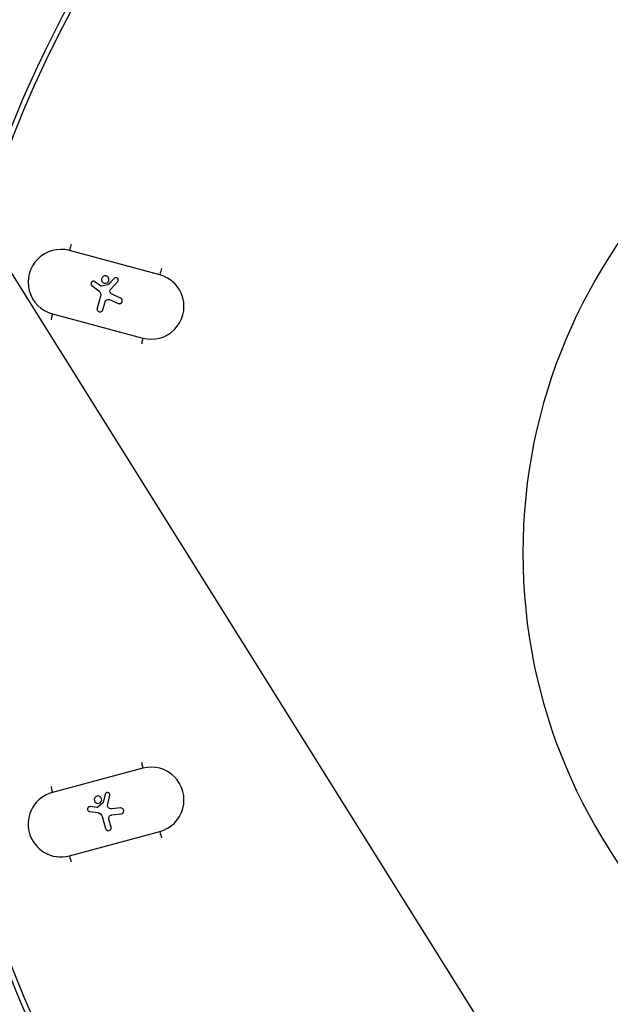
# Model space of a CAD drawing. Units: millimetres. Extents: x -3922 to 3834, y -3879 to 3877.
# Drawn here: x -490 to -238, y -193 to 228 of the extents above; entities that cross this region are included whole.
import ezdxf

# ---------------------------------------------------------------- set-up
doc = ezdxf.new("R2010")
doc.units = ezdxf.units.MM
doc.header["$LTSCALE"] = 20
doc.linetypes.add('HIDDEN', pattern=[9.525, 6.35, -3.175])
for name, color, linetype in [('2d', 230, 'Continuous'), ('EN-Free_Space', 10, 'HIDDEN'), ('EN-Free_Space_Hatch', 10, 'Continuous'), ('EN-SafetyZone', 93, 'HIDDEN')]:
    doc.layers.add(name, color=color, linetype=linetype)

msp = doc.modelspace()

# ---------------------------------------------------------------- hatches: boundary and pattern name
at = {"layer": 'EN-Free_Space_Hatch'}
h = msp.add_hatch(dxfattribs=at)
h.set_pattern_fill('ANSI31', color=256, scale=100)
h.set_pattern_definition([(122.026, (-43.77, -1.06), (-269.18, -168.37), [])])
h.paths.add_polyline_path([(826.91, 3778, 1), (-914.45, -3780.12, 1)])

# ---------------------------------------------------------------- linework, layer by layer
at = {"layer": '2d'}
for p, q in [((-430.05, 118.86), (-468.58, 129.2)), ((-458.95, 114.23), (-456.06, 112)), ((-458.94, 114.23), (-458.95, 114.23)), ((-458.94, 114.23), (-456.06, 112)), ((-455.32, 114.12), (-457.69, 115.9)), ((-454.94, 114.03), (-454.95, 114.02)), ((-452.11, 114.58), (-454.93, 114.03)), ((-454.92, 114.03), (-454.93, 114.03)), ((-452.1, 114.58), (-454.92, 114.03)), ((-452.1, 114.58), (-452.11, 114.58)), ((-449.51, 117.29), (-451.96, 114.66)), ((-451.95, 114.66), (-451.96, 114.66)), ((-449.51, 117.29), (-451.95, 114.66)), ((-451.01, 112.59), (-448, 115.88)), ((-449.51, 117.29), (-449.51, 117.29)), ((-455.28, 109.69), (-456.65, 104.53)), ((-455.28, 109.69), (-456.65, 104.54)), ((-456.06, 112), (-456.06, 112)), ((-455.28, 109.69), (-455.28, 109.69)), ((-446.75, 108.92), (-449.98, 110.37)), ((-454.26, 103.89), (-453.35, 107.29)), ((-452.18, 108.33), (-452.19, 108.33)), ((-451.41, 108.22), (-447.76, 106.62)), ((-451.41, 108.22), (-447.75, 106.62)), ((-451.41, 108.22), (-451.41, 108.22)), ((-447.75, 106.62), (-447.76, 106.62)), ((-475.78, 102.16), (-437.25, 91.81)), ((-456.65, 104.54), (-456.65, 104.53)), ((-437.25, -91.81), (-475.78, -102.16)), ((-453.34, -102.92), (-454.15, -106.43)), ((-453.33, -102.93), (-454.14, -106.43)), ((-453.33, -102.93), (-453.34, -102.92)), ((-452.29, -107.75), (-451.32, -103.38)), ((-456.8, -108.59), (-459.73, -108.23)), ((-459.72, -108.23), (-459.73, -108.23)), ((-456.79, -108.59), (-459.72, -108.23)), ((-456.79, -108.59), (-456.8, -108.59)), ((-454.24, -106.58), (-456.41, -108.47)), ((-456.4, -108.47), (-456.41, -108.47)), ((-454.23, -106.58), (-456.4, -108.47)), ((-454.23, -106.58), (-454.24, -106.58)), ((-454.14, -106.43), (-454.15, -106.43)), ((-450.93, -109.15), (-450.94, -109.15)), ((-446.78, -108.79), (-450.3, -109.16)), ((-450.29, -109.16), (-450.3, -109.16)), ((-446.77, -108.79), (-450.29, -109.16)), ((-446.77, -108.79), (-446.78, -108.79)), ((-459.99, -110.3), (-456.38, -110.79)), ((-456.35, -110.8), (-456.35, -110.8)), ((-454.55, -112.41), (-454.56, -112.41)), ((-454.56, -112.41), (-453.19, -117.56)), ((-454.55, -112.41), (-453.18, -117.56)), ((-450.48, -111.74), (-446.52, -111.3)), ((-453.18, -117.56), (-453.19, -117.56)), ((-450.79, -116.92), (-451.69, -113.52)), ((-468.58, -129.2), (-430.05, -118.86))]:
    msp.add_line(p, q, dxfattribs=at)
at = {"layer": '2d', "extrusion": (0, 0, -1)}
for centre, major_axis, ratio, start_param, end_param in [((-46.4, 0), (0, 876.28), 0.992546, 3.403392, 6.544985), ((-46.4, 0), (0, 876.28), 0.992546, 0.261799, 3.403392), ((-43.73, 0), (0, 488.09), 0.992546, 3.403392, 6.544985), ((-455.03, 114.52), (-0.074, 0.495), 0.996852, 3.097216, 3.932492), ((-455.02, 114.52), (-0.074, 0.495), 0.996852, 3.097216, 3.141593), ((-452.16, 114.85), (-0.041, 0.273), 0.996852, 2.46961, 3.097216), ((-452.16, 114.85), (-0.041, 0.273), 0.996852, 2.46961, 3.097216), ((-457.39, 110.26), (-0.32, 2.18), 0.996852, 0.805269, 1.980013), ((-457.4, 110.26), (-0.32, 2.18), 0.996852, 0.805269, 1.980013), ((-450.26, 111.91), (-0.15, 1), 0.996852, 4.319826, 5.602389), ((-448.95, 112.69), (-0.38, 2.52), 0.996852, 3.707891, 4.319826), ((-451.98, 106.92), (-0.21, 1.41), 0.996852, -1.16158, 0.560485), ((-451.97, 106.92), (-0.21, 1.41), 0.996852, 0, 0.560485), ((-456.74, -108.09), (0.074, 0.495), 0.996852, 2.278903, 3.114178), ((-456.73, -108.09), (0.074, 0.495), 0.996852, 2.278903, 3.114178), ((-454.42, -106.37), (0.041, 0.273), 0.996852, 1.651296, 2.278903), ((-454.41, -106.37), (0.041, 0.273), 0.996852, 1.651296, 2.278903), ((-451.31, -107.97), (0.15, 1), 0.996852, 3.501513, 4.784076), ((-450.56, -106.63), (0.38, 2.52), 0.996852, 2.889578, 3.501513), ((-450.56, -106.63), (0.38, 2.52), 0.996852, 2.889578, 3.141593), ((-456.68, -112.97), (0.32, 2.18), 0.996852, -0.013045, 1.161699), ((-456.67, -112.98), (0.32, 2.18), 0.996852, 0, 1.161699), ((-450.32, -113.15), (0.21, 1.41), 0.996852, 4.303292, 6.025357)]:
    msp.add_ellipse(centre, major_axis=major_axis, ratio=ratio, start_param=start_param, end_param=end_param, dxfattribs=at)
for centre, major_axis in [((-43.71, 0), (0, 485.94)), ((-42.71, 0), (0, 234.18))]:
    msp.add_ellipse(centre, major_axis=major_axis, ratio=0.992546, dxfattribs=at)
at = {"layer": '2d'}
for centre, major_axis, ratio, start_param, end_param in [((-472.18, 115.68), (-2.07, 13.85), 0.996852, -0.409157, 2.732436), ((-468.35, 129.24), (0.78, 2.9), 0.07274, 0.482112, 1.602427), ((-453.31, 116.79), (-0.24, 1.58), 0.996852, 3.141593, 9.424778), ((-453.3, 116.79), (-0.24, 1.58), 0.996852, 0.002488, 3.139104), ((-448.76, 116.58), (-0.15, 1.03), 0.996852, 3.822389, 6.955168), ((-433.65, 105.34), (-2.07, 13.85), 0.996852, 2.732436, 5.874029), ((-429.82, 118.9), (0.78, 2.9), 0.07274, 0.501121, 1.602427), ((-458.31, 115.06), (-0.15, 1.03), 0.996852, -0.790899, 2.336324), ((-458.31, 115.06), (-0.15, 1.03), 0.996852, 0.003804, 2.336324), ((-448.75, 116.59), (-0.15, 1.03), 0.996852, 0.003834, 0.671983), ((-447.26, 107.77), (-0.19, 1.25), 0.996852, 2.581107, 5.716887), ((-447.25, 107.77), (-0.19, 1.25), 0.996852, 2.581107, 3.138441), ((-475.54, 102.19), (0.78, 2.9), 0.07274, 1.602427, 2.722743), ((-455.45, 104.21), (-0.18, 1.23), 0.996852, 1.16158, 4.303173), ((-455.45, 104.21), (-0.18, 1.23), 0.996852, 1.16158, 3.138399), ((-437.01, 91.85), (0.78, 2.9), 0.07274, 1.602427, 2.703734), ((-437.01, -91.85), (-0.78, 2.9), 0.07274, 0.437858, 1.539165), ((-433.65, -105.34), (2.07, 13.85), 0.996852, 3.550749, 6.692342), ((-475.54, -102.19), (-0.78, 2.9), 0.07274, 0.418849, 1.539165), ((-472.18, -115.68), (2.07, 13.85), 0.996852, 0.409157, 3.550749), ((-456.37, -105.26), (0.24, 1.58), 0.996852, 3.141593, 9.424778), ((-456.36, -105.26), (0.24, 1.58), 0.996852, 0.002488, 3.139104), ((-452.33, -103.16), (0.15, 1.03), 0.996852, 4.640702, 7.773482), ((-452.32, -103.16), (0.15, 1.03), 0.996852, 0.003834, 1.490296), ((-459.85, -109.27), (0.15, 1.03), 0.996852, 0.027414, 3.154637), ((-459.84, -109.27), (0.15, 1.03), 0.996852, 0.027414, 3.137789), ((-446.65, -110.04), (0.19, 1.25), 0.996852, 3.399421, 6.5352), ((-446.64, -110.05), (0.19, 1.25), 0.996852, 0.003152, 0.252015), ((-451.99, -117.24), (0.18, 1.23), 0.996852, 1.979893, 5.121486), ((-451.98, -117.24), (0.18, 1.23), 0.996852, 1.979893, 3.138399), ((-429.82, -118.9), (-0.78, 2.9), 0.07274, 1.539165, 2.640472), ((-468.35, -129.24), (-0.78, 2.9), 0.07274, 1.539165, 2.659481)]:
    msp.add_ellipse(centre, major_axis=major_axis, ratio=ratio, start_param=start_param, end_param=end_param, dxfattribs=at)
for points, knots in [([(-271.64, -851.94), (-361.84, -827.59), (-448.12, -788.58), (-604.15, -685.2), (-673.88, -620.83), (-789.72, -473.24), (-835.81, -390.04), (-899.69, -213.22), (-917.46, -119.63), (-922.88, 68.47), (-910.52, 162.94), (-856.92, 343.21), (-815.69, 428.97), (-708.52, 583.1), (-642.6, 651.44), (-492.74, 763.76), (-408.84, 807.74), (-231.53, 866.87), (-138.15, 882.03), (31.56, 881.98), (107.89, 871.84), (181.62, 851.94)], [1.570796, 1.570796, 1.570796, 1.570796, 1.89073, 1.89073, 2.2107, 2.2107, 2.530718, 2.530718, 2.850777, 2.850777, 3.170852, 3.170852, 3.490916, 3.490916, 3.810943, 3.810943, 4.130921, 4.130921, 4.45086, 4.45086, 4.712389, 4.712389, 4.712389, 4.712389]), ([(181.62, 851.94), (271.82, 827.59), (358.1, 788.58), (514.14, 685.2), (583.86, 620.83), (699.7, 473.24), (745.79, 390.04), (809.67, 213.22), (827.45, 119.63), (832.86, -68.47), (820.51, -162.94), (766.91, -343.21), (725.68, -428.97), (618.5, -583.1), (552.58, -651.44), (402.73, -763.76), (318.82, -807.74), (141.51, -866.87), (48.14, -882.03), (-121.58, -881.98), (-197.91, -871.84), (-271.64, -851.94)], [4.712389, 4.712389, 4.712389, 4.712389, 5.032322, 5.032322, 5.352293, 5.352293, 5.672311, 5.672311, 5.992369, 5.992369, 6.312445, 6.312445, 6.632509, 6.632509, 6.952535, 6.952535, 7.272514, 7.272514, 7.592452, 7.592452, 7.853982, 7.853982, 7.853982, 7.853982])]:
    msp.add_open_spline(points, degree=3, knots=knots, dxfattribs=at)
at = {"layer": 'EN-Free_Space'}
msp.add_circle((-43.77, -1.06), 3878.07, dxfattribs=at)
at = {"layer": 'EN-SafetyZone'}
msp.add_circle((-43.77, -1.06), 3878.07, dxfattribs=at)

doc.saveas('drawing.dxf')
